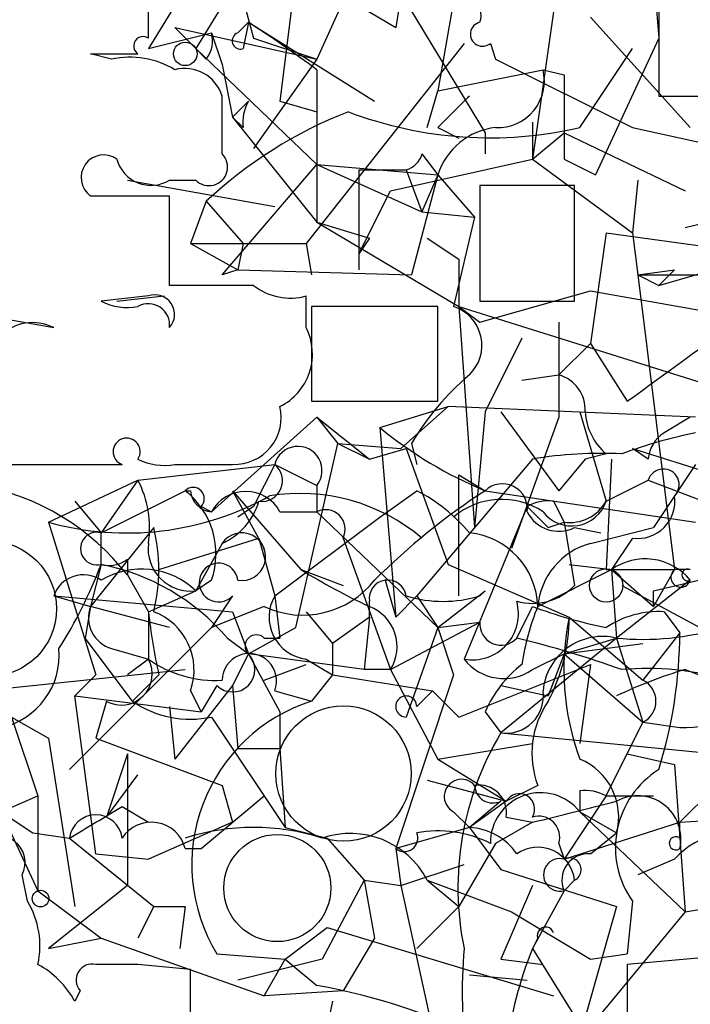
# Model space of a CAD drawing. Extents: x 0 to 1109, y 1533 to 2439.
# Drawn here: x 840 to 851, y 2117 to 2133 of the extents above; entities that cross this region are included whole.
import ezdxf

# ---------------------------------------------------------------- set-up
doc = ezdxf.new("R2010")
doc.units = 0
doc.header["$MEASUREMENT"] = 0
doc.layers.add('MAIN', color=5, linetype='CONTINUOUS')

msp = doc.modelspace()

# ---------------------------------------------------------------- linework, layer by layer
at = {"layer": 'MAIN'}
for p, q in [((850.0533, 2134.7575), (850.2227, 2132.5561)), ((846.2433, 2134.3341), (845.9893, 2132.7255)), ((845.4813, 2134.2495), (847.4287, 2131.0321)), ((842.01, 2132.5561), (842.01, 2134.0801)), ((844.296, 2133.7415), (845.9893, 2132.7255)), ((842.6873, 2133.4875), (842.01, 2132.3868)), ((843.4493, 2133.4875), (842.772, 2132.3868)), ((843.4493, 2133.4875), (843.7033, 2132.5561)), ((844.3807, 2133.5721), (844.1267, 2131.5401)), ((845.1427, 2133.1488), (844.7193, 2132.2175)), ((846.9207, 2133.1488), (846.6667, 2131.7095)), ((850.2227, 2133.0641), (850.2227, 2131.6248)), ((848.5293, 2132.9795), (848.1907, 2130.6088)), ((849.122, 2132.8948), (850.7307, 2131.1168)), ((842.4333, 2132.7255), (842.772, 2132.3868)), ((842.4333, 2132.7255), (844.7193, 2132.2175)), ((843.4493, 2132.6408), (843.6187, 2132.8101)), ((843.6187, 2132.8101), (843.534, 2132.3868)), ((843.6187, 2132.8101), (845.6507, 2131.5401)), ((842.01, 2132.3868), (843.026, 2132.6408)), ((843.026, 2132.6408), (843.1953, 2132.1328)), ((843.7033, 2132.5561), (844.7193, 2132.2175)), ((850.2227, 2132.5561), (849.2067, 2130.3548)), ((842.9413, 2132.2175), (842.772, 2132.3868)), ((842.772, 2132.3868), (844.7193, 2130.5241)), ((847.09, 2132.4715), (844.55, 2129.2541)), ((847.5133, 2132.4715), (847.598, 2132.2175)), ((848.9527, 2131.1168), (849.7993, 2132.3868)), ((841.4173, 2132.2175), (841.0787, 2132.3021)), ((844.7193, 2132.2175), (843.7033, 2130.7781)), ((847.598, 2132.2175), (849.7993, 2131.1168)), ((843.1953, 2132.1328), (843.3647, 2131.2861)), ((844.7193, 2132.0481), (844.7193, 2129.5928)), ((846.6667, 2131.7095), (848.36, 2132.0481)), ((848.36, 2132.0481), (848.6987, 2131.9635)), ((843.1953, 2130.6935), (843.1953, 2131.6248)), ((846.4973, 2131.1168), (846.6667, 2131.7095)), ((843.3647, 2131.2861), (843.6187, 2131.5401)), ((843.3647, 2131.2861), (843.6187, 2131.5401)), ((844.1267, 2131.5401), (844.7193, 2131.3708)), ((843.534, 2131.1168), (843.3647, 2131.2861)), ((843.3647, 2131.2861), (844.7193, 2129.5928)), ((846.6667, 2131.1168), (847.0053, 2130.9475)), ((848.1907, 2131.2015), (848.1907, 2130.6088)), ((849.7993, 2131.1168), (851.7467, 2130.6935)), ((847.4287, 2131.0321), (847.4287, 2130.6935)), ((848.1907, 2130.6088), (848.6987, 2131.0321)), ((848.6987, 2131.0321), (850.646, 2130.1008)), ((846.4127, 2130.6935), (846.6667, 2130.3548)), ((843.1953, 2128.7461), (844.7193, 2130.5241)), ((844.7193, 2130.5241), (846.6667, 2130.3548)), ((844.7193, 2130.5241), (846.4127, 2129.7621)), ((845.9047, 2130.1008), (848.1907, 2130.6088)), ((848.1907, 2130.6088), (849.7993, 2129.4235)), ((848.6987, 2130.6088), (849.2067, 2130.3548)), ((845.3967, 2130.4395), (846.1587, 2130.4395)), ((845.3967, 2130.4395), (845.3967, 2128.8308)), ((846.1587, 2130.4395), (846.4127, 2129.7621)), ((846.6667, 2130.3548), (846.2433, 2128.7461)), ((846.6667, 2130.3548), (846.4127, 2129.7621)), ((846.6667, 2130.3548), (847.2593, 2129.6775)), ((841.6713, 2130.2701), (844.042, 2129.8468)), ((842.3487, 2130.2701), (842.772, 2130.2701)), ((848.868, 2130.1855), (847.344, 2130.1855)), ((847.344, 2130.1855), (847.344, 2128.3228)), ((848.868, 2128.3228), (848.868, 2130.1855)), ((849.884, 2130.2701), (849.7993, 2129.4235)), ((842.3487, 2130.0161), (841.0787, 2130.0161)), ((842.3487, 2128.5768), (842.3487, 2130.0161)), ((845.3967, 2129.0848), (845.9047, 2130.1008)), ((842.9413, 2129.9315), (842.6873, 2129.2541)), ((842.9413, 2129.9315), (843.534, 2129.2541)), ((850.646, 2129.5081), (852.3393, 2129.9315)), ((846.4127, 2129.7621), (847.2593, 2129.6775)), ((844.7193, 2129.5928), (845.566, 2129.3388)), ((844.7193, 2129.5928), (847.0053, 2128.2381)), ((847.2593, 2129.6775), (846.9207, 2128.2381)), ((850.2227, 2128.5768), (854.0327, 2129.6775)), ((849.376, 2129.4235), (849.122, 2127.6455)), ((849.376, 2129.4235), (851.2387, 2129.1695)), ((849.7993, 2129.4235), (849.884, 2128.7461)), ((842.6873, 2129.2541), (844.55, 2129.2541)), ((842.6873, 2129.2541), (843.4493, 2128.8308)), ((843.534, 2129.2541), (843.4493, 2128.8308)), ((844.55, 2129.2541), (844.6347, 2128.7461)), ((845.566, 2129.3388), (845.3967, 2129.0848)), ((846.4973, 2129.3388), (847.0053, 2129.0001)), ((847.0053, 2129.0001), (847.0053, 2128.2381)), ((843.4493, 2128.8308), (843.1953, 2128.7461)), ((843.4493, 2128.8308), (846.2433, 2128.7461)), ((849.884, 2128.7461), (850.4767, 2128.8308)), ((849.884, 2128.7461), (850.2227, 2128.5768)), ((849.884, 2128.7461), (851.154, 2128.7461)), ((849.884, 2128.7461), (850.4767, 2124.0048)), ((850.4767, 2128.8308), (850.2227, 2128.5768)), ((843.7033, 2128.5768), (842.3487, 2128.5768)), ((847.344, 2127.9841), (849.122, 2128.4921)), ((849.122, 2128.4921), (851.4927, 2128.0688)), ((842.01, 2128.4075), (841.248, 2128.3228)), ((841.502, 2128.3228), (842.264, 2128.4075)), ((844.55, 2127.8995), (844.55, 2128.4075)), ((847.344, 2128.3228), (848.868, 2128.3228)), ((839.0467, 2128.1535), (840.486, 2127.8995)), ((846.6667, 2128.2381), (844.6347, 2128.2381)), ((844.6347, 2128.2381), (844.6347, 2126.7141)), ((846.6667, 2126.7141), (846.6667, 2128.2381)), ((847.0053, 2128.2381), (847.344, 2127.9841)), ((847.0053, 2128.2381), (851.3233, 2126.8835)), ((847.0053, 2128.2381), (847.2593, 2124.6821)), ((848.614, 2127.9841), (848.614, 2126.4601)), ((848.0213, 2127.7301), (847.4287, 2126.5448)), ((849.122, 2127.6455), (848.614, 2127.1375)), ((849.122, 2127.6455), (849.7147, 2126.7141)), ((848.0213, 2127.0528), (848.614, 2127.1375)), ((844.6347, 2126.7141), (846.6667, 2126.7141)), ((845.7353, 2126.2908), (846.836, 2126.6295)), ((846.074, 2125.9521), (846.836, 2126.6295)), ((850.8153, 2126.4601), (846.836, 2126.6295)), ((847.4287, 2126.5448), (847.2593, 2124.6821)), ((847.6827, 2126.5448), (848.614, 2125.2748)), ((848.9527, 2126.5448), (849.376, 2125.1055)), ((843.026, 2124.9361), (844.7193, 2126.4601)), ((844.7193, 2126.4601), (845.058, 2126.0368)), ((844.7193, 2126.4601), (845.566, 2125.7828)), ((848.614, 2126.4601), (847.852, 2124.3435)), ((850.7307, 2126.4601), (850.3073, 2126.2061)), ((845.7353, 2126.2908), (845.9893, 2123.2428)), ((844.3807, 2123.0735), (845.058, 2126.0368)), ((845.058, 2126.0368), (846.074, 2125.9521)), ((845.058, 2126.0368), (845.566, 2125.7828)), ((845.566, 2125.7828), (846.1587, 2125.9521)), ((846.1587, 2125.9521), (846.836, 2124.0895)), ((846.2433, 2126.0368), (846.328, 2125.6981)), ((850.0533, 2125.7828), (849.7993, 2125.9521)), ((849.7993, 2125.9521), (852.7627, 2125.0208)), ((848.1907, 2125.7828), (846.328, 2123.5815)), ((849.0373, 2125.7828), (848.614, 2125.2748)), ((849.376, 2125.8675), (849.0373, 2125.7828)), ((849.4607, 2125.7828), (849.376, 2124.0048)), ((841.8407, 2125.4441), (844.042, 2125.6981)), ((842.4333, 2125.6981), (843.3647, 2125.6981)), ((844.042, 2125.6981), (843.7033, 2125.0208)), ((844.042, 2125.6981), (844.7193, 2125.3595)), ((850.8153, 2125.6981), (850.138, 2124.6821)), ((840.4013, 2124.7668), (841.8407, 2125.4441)), ((841.8407, 2125.4441), (841.248, 2124.5975)), ((847.0053, 2125.5288), (847.4287, 2125.2748)), ((847.0053, 2123.5815), (847.0053, 2125.5288)), ((849.376, 2125.1055), (850.0533, 2125.4441)), ((850.0533, 2125.4441), (851.154, 2125.0208)), ((841.248, 2124.5975), (842.6027, 2125.2748)), ((842.6027, 2125.2748), (842.6873, 2125.2748)), ((843.3647, 2125.2748), (843.8727, 2124.3435)), ((843.3647, 2125.2748), (844.4653, 2124.0048)), ((844.7193, 2125.3595), (844.7193, 2124.9361)), ((845.7353, 2124.8515), (846.328, 2125.2748)), ((847.4287, 2125.2748), (850.8153, 2124.7668)), ((840.8247, 2125.1055), (841.248, 2124.5975)), ((848.5293, 2125.1055), (848.6987, 2124.7668)), ((842.8567, 2125.0208), (843.026, 2124.9361)), ((843.7033, 2125.0208), (843.4493, 2124.8515)), ((844.1267, 2124.9361), (844.7193, 2124.9361)), ((844.7193, 2124.9361), (846.6667, 2123.0735)), ((848.106, 2125.0208), (847.09, 2122.5655)), ((844.042, 2123.5815), (845.7353, 2124.8515)), ((840.4013, 2124.7668), (841.1633, 2122.3115)), ((842.0947, 2124.6821), (841.0787, 2123.4121)), ((848.4447, 2124.6821), (848.6987, 2124.7668)), ((848.6987, 2124.7668), (848.868, 2123.7508)), ((848.868, 2124.6821), (849.2913, 2124.5975)), ((849.122, 2124.4281), (850.138, 2124.6821)), ((841.248, 2124.0895), (841.248, 2124.5975)), ((842.1793, 2124.0048), (843.788, 2124.5128)), ((843.788, 2124.5128), (844.042, 2123.5815)), ((845.1427, 2124.5128), (845.9047, 2122.3961)), ((849.7993, 2124.5128), (849.4607, 2124.0048)), ((843.1953, 2124.4281), (842.772, 2123.6661)), ((841.6713, 2124.1741), (841.6713, 2123.9201)), ((841.248, 2124.0895), (841.0787, 2123.4121)), ((844.4653, 2124.0048), (845.1427, 2123.7508)), ((846.836, 2124.0895), (848.7833, 2123.2428)), ((848.2753, 2123.4121), (849.4607, 2124.0048)), ((848.7833, 2124.0895), (849.4607, 2124.0048)), ((849.376, 2124.0048), (850.4767, 2124.0048)), ((849.4607, 2124.0048), (850.138, 2123.4121)), ((849.4607, 2124.0048), (849.5453, 2122.9041)), ((850.4767, 2124.0048), (850.138, 2123.4121)), ((850.138, 2123.6661), (851.5773, 2124.0048)), ((850.7307, 2124.0048), (850.4767, 2124.0048)), ((841.6713, 2123.9201), (842.01, 2123.3275)), ((843.026, 2123.8355), (842.772, 2123.6661)), ((845.82, 2123.8355), (845.9893, 2123.2428)), ((850.7307, 2123.8355), (849.5453, 2122.9041)), ((842.01, 2123.3275), (842.772, 2123.6661)), ((846.6667, 2123.0735), (847.4287, 2123.6661)), ((847.344, 2123.5815), (847.4287, 2123.6661)), ((849.63, 2123.7508), (852.932, 2121.9728)), ((850.138, 2123.4121), (850.138, 2123.6661)), ((840.486, 2123.5815), (841.0787, 2123.4121)), ((840.486, 2123.5815), (843.3647, 2123.3275)), ((843.3647, 2123.5815), (843.026, 2123.0735)), ((844.042, 2123.5815), (844.1267, 2122.9041)), ((845.9893, 2123.2428), (846.328, 2123.5815)), ((846.328, 2123.5815), (846.6667, 2123.0735)), ((841.0787, 2123.4121), (840.994, 2122.9041)), ((842.3487, 2123.0735), (841.0787, 2123.4121)), ((843.8727, 2123.4121), (843.026, 2123.0735)), ((845.566, 2123.2428), (845.566, 2123.4968)), ((847.9367, 2122.9041), (848.1907, 2123.4121)), ((842.01, 2123.3275), (842.01, 2122.5655)), ((843.3647, 2123.3275), (843.6187, 2122.6501)), ((844.55, 2123.3275), (844.9733, 2122.8195)), ((845.566, 2123.2428), (844.9733, 2122.8195)), ((845.566, 2123.2428), (845.4813, 2122.3961)), ((848.7833, 2123.2428), (849.9687, 2122.2268)), ((850.3073, 2123.3275), (850.5613, 2122.9888)), ((843.026, 2123.0735), (840.74, 2120.7875)), ((843.6187, 2122.6501), (844.3807, 2123.0735)), ((845.9047, 2122.3961), (847.344, 2123.1581)), ((846.6667, 2123.0735), (846.1587, 2121.6341)), ((846.6667, 2123.0735), (847.344, 2123.1581)), ((846.6667, 2123.0735), (846.9207, 2122.3115)), ((841.756, 2121.8881), (840.994, 2122.9041)), ((843.28, 2122.9041), (843.6187, 2122.6501)), ((843.8727, 2122.9041), (844.1267, 2122.9041)), ((849.5453, 2122.9041), (847.6827, 2121.3801)), ((848.6987, 2122.6501), (849.5453, 2122.9041)), ((849.5453, 2122.9041), (849.9687, 2121.5495)), ((850.5613, 2122.9888), (849.9687, 2122.2268)), ((841.4173, 2122.7348), (842.01, 2122.5655)), ((844.9733, 2122.8195), (844.9733, 2122.3115)), ((848.6987, 2122.6501), (849.9687, 2122.8195)), ((842.01, 2122.5655), (841.6713, 2122.3115)), ((843.6187, 2122.6501), (843.3647, 2122.1421)), ((845.4813, 2122.3961), (843.6187, 2122.6501)), ((843.6187, 2122.6501), (844.1267, 2121.7188)), ((844.55, 2122.5655), (844.9733, 2122.3115)), ((848.1907, 2122.3961), (848.6987, 2122.6501)), ((848.6987, 2122.6501), (848.4447, 2121.9728)), ((848.6987, 2122.6501), (849.9687, 2121.5495)), ((838.5387, 2121.9728), (842.6027, 2122.3961)), ((843.8727, 2122.2268), (844.55, 2122.4808)), ((845.9047, 2122.3961), (845.4813, 2122.3961)), ((845.9047, 2122.3961), (846.6667, 2120.9568)), ((847.0053, 2121.6341), (849.122, 2122.4808)), ((849.122, 2122.4808), (848.9527, 2121.2108)), ((850.646, 2122.3961), (851.3233, 2122.1421)), ((841.1633, 2122.3115), (840.8247, 2121.9728)), ((842.1793, 2122.3115), (841.756, 2121.8881)), ((844.9733, 2122.3115), (844.6347, 2121.8881)), ((844.9733, 2122.3115), (846.582, 2122.0575)), ((846.9207, 2122.3115), (845.9893, 2119.5175)), ((843.3647, 2122.1421), (842.4333, 2120.9568)), ((843.1107, 2122.1421), (842.8567, 2121.7188)), ((843.3647, 2122.1421), (843.4493, 2121.1261)), ((847.6827, 2122.1421), (848.4447, 2121.9728)), ((840.8247, 2121.9728), (842.8567, 2121.7188)), ((841.1633, 2119.4328), (840.8247, 2121.9728)), ((842.6873, 2122.0575), (842.8567, 2121.7188)), ((844.042, 2122.0575), (844.6347, 2121.8881)), ((846.328, 2121.8035), (846.582, 2122.0575)), ((846.582, 2122.0575), (847.0053, 2121.6341)), ((841.3327, 2121.8881), (841.1633, 2121.2955)), ((842.3487, 2121.8035), (842.4333, 2120.9568)), ((839.8087, 2121.6341), (840.232, 2120.3641)), ((839.8087, 2121.6341), (840.4013, 2121.2955)), ((843.026, 2121.6341), (844.2113, 2119.8561)), ((844.1267, 2121.7188), (844.1267, 2121.1261)), ((847.4287, 2121.7188), (847.6827, 2121.3801)), ((849.376, 2120.3641), (849.9687, 2121.5495)), ((849.9687, 2121.5495), (850.5613, 2121.4648)), ((840.4013, 2121.2955), (840.8247, 2118.5861)), ((841.1633, 2121.2955), (843.1953, 2120.5335)), ((847.6827, 2121.3801), (851.154, 2121.0415)), ((846.6667, 2120.9568), (848.1907, 2121.2108)), ((841.6713, 2121.0415), (841.3327, 2120.0255)), ((841.6713, 2121.0415), (841.6713, 2118.9248)), ((843.4493, 2121.1261), (844.1267, 2121.1261)), ((844.1267, 2121.1261), (844.2113, 2119.8561)), ((849.7147, 2121.0415), (850.4767, 2120.8721)), ((846.6667, 2120.9568), (847.7673, 2120.2795)), ((850.4767, 2120.8721), (850.646, 2118.5015)), ((841.3327, 2120.0255), (841.8407, 2120.7028)), ((851.3233, 2120.7028), (850.5613, 2119.9408)), ((843.1953, 2120.5335), (843.3647, 2119.9408)), ((846.4973, 2120.6181), (847.7673, 2120.2795)), ((848.2753, 2120.5335), (847.7673, 2120.2795)), ((839.6393, 2120.1101), (840.232, 2120.3641)), ((840.232, 2120.3641), (840.232, 2118.8401)), ((842.8567, 2119.5175), (843.8727, 2120.3641)), ((849.376, 2120.3641), (848.6987, 2119.3481)), ((848.9527, 2120.4488), (848.9527, 2120.1101)), ((849.376, 2120.3641), (850.138, 2120.3641)), ((841.5867, 2120.1948), (842.01, 2119.9408)), ((847.7673, 2120.2795), (847.1747, 2119.8561)), ((847.6827, 2120.2795), (847.1747, 2119.8561)), ((839.6393, 2120.1101), (840.1473, 2119.7715)), ((839.6393, 2120.1101), (840.232, 2118.8401)), ((846.9207, 2120.1101), (847.1747, 2119.8561)), ((847.7673, 2120.0255), (848.1907, 2119.9408)), ((848.9527, 2120.1101), (849.5453, 2119.7715)), ((848.9527, 2120.1101), (850.646, 2118.5015)), ((850.5613, 2119.9408), (851.8313, 2120.0255)), ((843.3647, 2119.9408), (842.01, 2119.3481)), ((848.1907, 2119.9408), (847.598, 2119.6021)), ((848.6987, 2119.3481), (850.5613, 2119.9408)), ((850.5613, 2119.6868), (850.5613, 2119.9408)), ((840.1473, 2119.7715), (840.74, 2119.6868)), ((844.2113, 2119.8561), (844.8887, 2119.6868)), ((847.1747, 2119.8561), (845.9893, 2119.5175)), ((847.1747, 2119.8561), (847.6827, 2119.1788)), ((849.122, 2119.4328), (849.5453, 2119.7715)), ((840.74, 2119.6868), (842.0947, 2118.5861)), ((844.8887, 2119.6868), (845.4813, 2119.0095)), ((847.598, 2119.6021), (847.0053, 2118.5861)), ((848.614, 2119.6021), (848.6987, 2119.3481)), ((841.1633, 2119.4328), (842.01, 2119.3481)), ((842.6027, 2119.5175), (842.8567, 2119.5175)), ((845.9893, 2119.5175), (846.074, 2118.9248)), ((846.074, 2118.9248), (847.09, 2119.2635)), ((850.4767, 2119.3481), (849.884, 2119.0941)), ((840.0627, 2118.6708), (839.978, 2119.0941)), ((847.6827, 2119.1788), (849.5453, 2118.5861)), ((841.6713, 2118.9248), (840.4013, 2117.9088)), ((845.4813, 2119.0095), (844.804, 2117.7395)), ((845.4813, 2119.0095), (846.074, 2118.9248)), ((845.4813, 2119.0095), (845.6507, 2118.0781)), ((846.074, 2118.9248), (846.836, 2115.4535)), ((846.4973, 2119.0095), (847.0053, 2118.5861)), ((846.4973, 2119.0095), (847.852, 2118.5015)), ((848.1907, 2118.9248), (847.6827, 2117.7395)), ((848.868, 2119.0095), (848.6987, 2118.8401)), ((848.868, 2119.0095), (848.6987, 2118.8401)), ((850.646, 2118.5015), (853.186, 2118.9248)), ((840.232, 2118.8401), (841.248, 2118.0781)), ((848.6987, 2118.8401), (848.1907, 2117.9088)), ((849.7993, 2118.6708), (849.7147, 2117.8241)), ((842.0947, 2118.5861), (841.8407, 2118.0781)), ((842.0947, 2118.5861), (842.6027, 2118.5861)), ((842.6027, 2118.5861), (842.518, 2117.9088)), ((847.0053, 2118.5861), (846.328, 2117.9088)), ((847.852, 2118.5015), (849.122, 2117.7395)), ((849.5453, 2118.5861), (848.2753, 2114.0988)), ((850.646, 2118.5015), (849.0373, 2116.5541)), ((844.2113, 2117.7395), (844.8887, 2118.2475)), ((844.8887, 2118.2475), (848.5293, 2117.1468)), ((840.4013, 2117.9088), (841.248, 2118.0781)), ((841.248, 2118.0781), (843.8727, 2117.1468)), ((845.6507, 2118.0781), (845.1427, 2117.2315)), ((848.2753, 2118.0781), (848.1907, 2117.9088)), ((843.1107, 2117.8241), (844.2113, 2117.7395)), ((848.1907, 2117.9088), (849.0373, 2116.5541)), ((849.122, 2117.7395), (849.7147, 2117.8241)), ((851.662, 2117.8241), (849.7147, 2117.6548)), ((842.6873, 2117.5701), (841.8407, 2117.6548)), ((844.804, 2117.7395), (843.4493, 2117.4008)), ((843.8727, 2117.1468), (844.2113, 2117.7395)), ((844.2113, 2117.7395), (844.7193, 2117.3161)), ((847.6827, 2117.7395), (848.36, 2117.6548)), ((847.1747, 2117.4855), (848.106, 2117.4008)), ((840.9093, 2117.2315), (840.8247, 2117.0621)), ((845.1427, 2117.2315), (843.8727, 2117.1468)), ((844.9733, 2117.0621), (844.55, 2115.0301))]:
    msp.add_line(p, q, dxfattribs=at)
for centre, radius in [((842.6026, 2132.3022), 0.1893), ((849.376, 2123.7509), 0.2677), ((840.2743, 2118.7132), 0.1338)]:
    msp.add_circle(centre, radius, dxfattribs=at)
at = {"layer": 'MAIN', "color": 5}
for centre, radius in [((839.4402, 2123.3763), 1.091), ((845.149, 2120.7237), 1.0893), ((844.0843, 2118.8825), 0.8616)]:
    msp.add_circle(centre, radius, dxfattribs=at)
at = {"layer": 'MAIN'}
for centre, radius, start, end in [((847.0477, 2132.916), 0.3147, 340.3327, 132.28226), ((832.3547, 2115.365), 20.7656, 53.45618, 57.15037), ((847.3863, 2132.6196), 0.1951, 102.51925, 310.61404), ((841.9253, 2132.4291), 0.1526, 56.29952, 236.33076), ((842.5603, 2132.5139), 0.4827, 322.11877, 15.24263), ((843.4917, 2132.5138), 0.1339, 108.46201, 288.42141), ((841.4597, 2322.8019), 190.5002, 269.885409, 270.114592), ((841.7135, 2130.8623), 1.3872, 58.74156, 102.329), ((842.5926, 2131.4373), 0.6312, 17.28092, 104.61744), ((847.6297, 2131.8683), 0.7521, 267.58456, 13.83115), ((1187.3484, 2131.2861), 338.6504, 179.885392, 180.114592), ((973.9206, 2004.3709), 179.6053, 134.885409, 135.114591), ((851.0694, 2554.9743), 423.3503, 269.885409, 270.114578), ((844.2113, 2131.2014), 0.6826, 150.24991, 187.11981), ((847.7867, 2124.7707), 7.079, 111.1954, 133.19461), ((847.5079, 2137.3728), 6.4207, 249.19454, 283.00425), ((847.7166, 2130.0217), 1.1015, 96.18108, 162.39742), ((841.2904, 2130.3124), 0.3642, 54.47695, 234.45501), ((842.9837, 2130.4818), 0.2994, 225, 45.01354), ((846.0655, 2130.7867), 0.3595, 285.02587, 344.97413), ((842.0524, 2130.757), 0.57, 195.06998, 301.32235), ((844.2959, 2129.3388), 0.9653, 232.12814, 285.26137), ((842.1159, 2128.1112), 0.3147, 317.71774, 109.6673), ((841.6715, 2129.1703), 0.9474, 243.44847, 280.28754), ((842.01, 2127.9418), 0.3413, 352.88123, 119.7428), ((846.7176, 2127.6116), 0.6586, 313.95412, 72.03824), ((840.1474, 2127.2221), 0.7573, 63.44172, 206.55828), ((511.9797, 2593.0295), 575.7734, 305.9144245, 306.1436132), ((843.7035, 2127.4761), 0.9465, 296.55964, 26.57317), ((850.0129, 2123.7914), 4.3877, 130.30499, 149.21943), ((848.461, 2126.5807), 0.5774, 356.43543, 74.63523), ((843.3916, 2126.4535), 0.7559, 267.96054, 13.46448), ((850.0111, 2126.6084), 0.9759, 183.73675, 229.39679), ((850.0107, 2131.4976), 6.7372, 230.60995, 247.46518), ((852.4214, 2118.34), 8.0284, 101.54003, 110.34614), ((850.6042, 2125.7401), 0.5525, 122.50221, 175.56789), ((841.6593, 2125.9037), 0.218, 326.31722, 250.55122), ((844.4167, 2125.6008), 0.3871, 321.43036, 165.44326), ((842.2641, 2126.6299), 0.947, 243.44307, 280.29186), ((849.2916, 2119.3471), 6.5292, 87.02909, 99.70714), ((840.5707, 2633.6976), 508.0005, 269.885409, 270.114592), ((843.8342, 2125.4364), 0.3342, 262.05179, 51.54906), ((850.2967, 2125.37), 0.2544, 315.01592, 163.0678), ((840.4018, 2124.6822), 1.6282, 351.02134, 27.9013), ((838.5771, 2121.496), 3.9307, 38.07634, 79.3919), ((842.7297, 2125.1478), 0.1796, 315, 135), ((841.807, 2124.2589), 1.2904, 340.84615, 51.93031), ((843.0542, 2125.303), 0.368, 184.39512, 265.60488), ((843.5763, 2124.6397), 0.625, 28.30324, 151.69241), ((853.433, 2116.0397), 11.0154, 123.03034, 134.95035), ((845.0592, 2122.8208), 2.7626, 40.02518, 62.65953), ((847.7069, 2124.9845), 0.4021, 353.08534, 133.7807), ((841.6636, 2129.3108), 4.7161, 254.47498, 299.10157), ((842.7582, 2125.4085), 1.0735, 294.02915, 343.60444), ((844.4495, 2122.1849), 3.0452, 49.85789, 99.30148), ((847.6967, 2123.9344), 1.2014, 56.4885, 130.23608), ((848.4447, 2124.4282), 0.6826, 82.88019, 119.75009), ((848.823, 2125.2906), 0.5831, 217.43979, 341.49359), ((848.7833, 2125.4441), 0.6826, 262.88019, 330.26137), ((849.884, 2125.1055), 0.5987, 261.86719, 8.12334), ((844.8614, 2124.6548), 0.3152, 333.21539, 116.80083), ((932.9753, 2209.5514), 119.7841, 224.885442, 225.114558), ((848.614, 2125.1902), 0.568, 206.57407, 296.56054), ((839.4258, 2124.0048), 2.7535, 345.76037, 14.23963), ((841.1811, 2124.3435), 0.2627, 75.24422, 284.75578), ((843.5124, 2124.2133), 0.383, 260.518, 145.88673), ((847.0506, 2123.3787), 1.2251, 1.56218, 84.1861), ((842.6874, 2124.3435), 0.6827, 172.88123, 277.11877), ((849.4324, 2123.3086), 1.1617, 105.49692, 174.88862), ((841.3751, 2124.5547), 0.4823, 254.71883, 307.89166), ((850.0049, 2123.2392), 0.9393, 39.40571, 125.40579), ((834.215, 2126.7591), 7.5226, 327.65884, 339.21414), ((840.5508, 2120.5601), 3.5976, 40.65795, 78.82562), ((841.8975, 2122.7388), 1.2746, 46.67852, 120.63534), ((843.1396, 2123.7976), 0.312, 6.97697, 316.16861), ((850.3534, 2133.6211), 11.2758, 238.52069, 244.87628), ((850.5779, 2123.8815), 0.1595, 129.37786, 343.24573), ((850.6884, 2123.9202), 0.0947, 63.43495, 296.53799), ((840.9638, 2123.4182), 0.5049, 55.74338, 161.13086), ((844.4951, 2124.7435), 1.4697, 244.94495, 321.8419), ((845.8624, 2123.5391), 0.2994, 8.14364, 188.12198), ((848.1907, 2124.3998), 0.938, 254.28952, 316.22237), ((844.6346, 2123.2428), 0.6826, 150.24991, 262.88019), ((846.7514, 2125.5709), 2.0758, 253.40968, 286.58768), ((841.5655, 2123.2322), 0.519, 159.71789, 253.40861), ((845.3184, 2122.7651), 0.6928, 327.81489, 69.05868), ((847.2214, 2123.2966), 0.7428, 259.81106, 15.63601), ((851.8709, 2121.9312), 3.8886, 157.61498, 171.8749), ((850.9795, 2130.9306), 8.0191, 249.64892, 258.46531), ((851.2652, 2124.3476), 9.3112, 186.2897, 192.63099), ((841.7445, 2122.3909), 0.9999, 340.52501, 69.49895), ((845.7792, 2123.274), 3.0043, 332.52828, 359.40496), ((852.8294, 2122.3934), 4.1343, 168.14403, 200.33334), ((850.223, 2121.8021), 1.5277, 86.83681, 123.67134), ((847.6827, 2123.1299), 0.3399, 175.24056, 318.36366), ((849.9683, 2127.2243), 4.3409, 264.40787, 287.01733), ((843.7457, 2122.7771), 0.1796, 45, 225), ((844.2114, 2107.4104), 15.9353, 70.12078, 76.48045), ((849.3208, 2121.9654), 0.9652, 76.54975, 174.52449), ((843.1095, 2123.0083), 7.4518, 342.6612, 359.85007), ((839.3821, 2122.6299), 1.1932, 282.4486, 5.04358), ((841.5725, 2122.3256), 0.499, 241.27222, 28.73785), ((843.0824, 2124.0751), 1.8517, 234.61051, 273.49546), ((843.3647, 2122.3961), 0.3592, 225, 45), ((843.6337, 2122.2173), 0.4385, 338.62567, 178.75861), ((847.7305, 2123.0669), 0.8134, 218.05476, 304.45193), ((849.2487, 2120.9148), 1.9897, 128.08865, 156.16616), ((852.6318, 2115.5898), 7.0901, 106.26509, 115.80609), ((850.0535, 2118.0793), 4.3375, 72.97749, 95.60308), ((849.7994, 2121.8882), 0.3786, 296.55828, 63.43495), ((850.6154, 2123.3963), 1.9323, 268.3956, 319.52735), ((846.1586, 2121.8035), 0.1694, 0, 270.03382), ((847.7673, 2121.9728), 0.5987, 261.87666, 8.13281), ((842.6874, 2123.2431), 1.6442, 235.49614, 281.88399), ((845.4675, 2119.258), 2.7587, 107.56997, 211.31674), ((849.6508, 2121.0494), 1.469, 145.18595, 200.55924), ((851.8487, 2118.8825), 4.8573, 149.05647, 191.56394), ((848.5718, 2120.0256), 1.0061, 345.37122, 67.75337), ((851.009, 2119.5295), 1.4835, 122.00702, 215.36886), ((847.0476, 2120.3557), 0.2765, 40.02582, 242.67488), ((847.3298, 2120.096), 0.4431, 350.84589, 99.15411), ((847.5556, 2120.5476), 0.2966, 182.72447, 295.36455), ((848.3197, 2119.6106), 0.8064, 38.27695, 180.60391), ((847.979, 2120.1524), 0.2469, 329.06013, 149.02033), ((849.0373, 2119.7715), 0.6826, 60.24991, 97.11981), ((849.8839, 2119.6727), 0.6949, 347.0956, 119.16192), ((714.1523, 2331.6342), 246.8727, 300.848182, 301.077345), ((764.1945, 2458.7542), 349.07, 283.923639, 284.152825), ((841.1633, 2119.6339), 0.4266, 7.12169, 172.87665), ((848.2894, 2119.7009), 0.3393, 343.07108, 106.91276), ((842.0577, 2119.3799), 0.5622, 14.16974, 146.91204), ((839.597, 2119.2917), 0.4292, 332.58716, 133.66866), ((843.7033, 2116.2152), 3.6419, 72.40834, 107.59016), ((845.2555, 2118.3602), 1.4013, 27.60372, 108.79569), ((846.1269, 2119.6869), 0.2182, 230.91378, 22.81582), ((846.6666, 2117.9094), 1.8926, 63.42547, 100.30593), ((847.1323, 2118.8823), 0.9747, 34.38622, 87.50687), ((850.4978, 2119.6022), 0.1059, 53.10844, 306.85907), ((851.477, 2118.4451), 1.3476, 67.1319, 137.92651), ((848.2754, 2118.9418), 0.5965, 6.51735, 124.59856), ((849.0882, 2119.0094), 0.4247, 85.43576, 203.49265), ((848.6318, 2119.0941), 0.2627, 75.24422, 284.75578), ((848.7834, 2119.1788), 0.1893, 296.55151, 116.57859), ((838.8776, 2117.9512), 1.3865, 347.65587, 31.26638), ((848.4023, 2118.1205), 0.1339, 18.42141, 198.46201), ((854.9636, 2117.2193), 7.9037, 174.99531, 201.26469), ((854.412, 2115.4113), 6.7039, 158.12733, 172.3813), ((839.5126, 2116.3427), 1.4964, 28.73514, 61.26486), ((841.1069, 2117.4008), 0.2602, 77.48075, 220.58935), ((841.502, 1948.3049), 169.3502, 89.885409, 90.114591), ((1146.0145, 2117.0621), 296.3004, 179.885389, 180.114592), ((673.3873, 2117.2315), 169.3003, 359.885375, 0.114591), ((842.9431, 2107.3305), 10.1423, 63.21743, 79.91394)]:
    msp.add_arc(centre, radius, start, end, dxfattribs=at)

doc.saveas('drawing.dxf')
